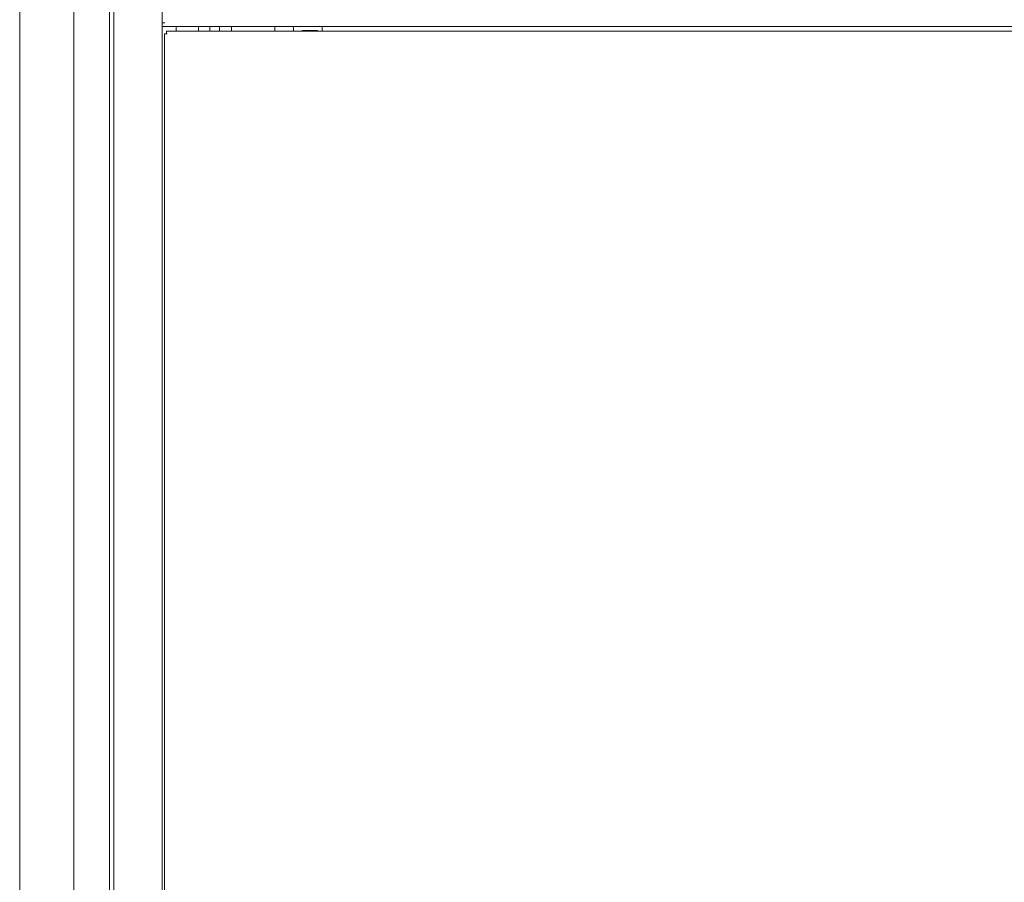
# Model space of a CAD drawing. Units: inches. Extents: x 106 to 339, y 21 to 239.
# Drawn here: x 226 to 250, y 112 to 133 of the extents above; entities that cross this region are included whole.
import ezdxf

# ---------------------------------------------------------------- set-up
doc = ezdxf.new("R2010")
doc.units = ezdxf.units.IN
doc.header["$MEASUREMENT"] = 0
doc.layers.add('1', color=7, linetype='Continuous')

msp = doc.modelspace()

# ---------------------------------------------------------------- linework, layer by layer
at = {"layer": '1', "color": 18, "linetype": 'Continuous', "lineweight": 18}
for p, q in [((228.382, 176.105), (228.382, 92.193)), ((226.08, 173.694), (226.08, 94.743)), ((227.406, 167.122), (227.406, 101.17)), ((228.272, 167.122), (228.272, 101.177)), ((229.563, 135.775), (229.563, 132.523)), ((229.563, 132.503), (229.563, 132.523)), ((229.63, 132.523), (229.563, 132.523)), ((229.563, 132.503), (229.563, 95.552)), ((274.445, 132.436), (229.563, 132.436)), ((229.91, 132.319), (229.91, 132.437)), ((230.453, 132.318), (230.453, 132.437)), ((230.729, 132.319), (230.729, 132.437)), ((230.965, 132.437), (230.965, 132.319)), ((231.26, 132.318), (231.26, 132.436)), ((232.315, 132.436), (232.315, 132.318)), ((232.772, 132.437), (232.772, 132.319)), ((233.473, 132.437), (233.473, 132.319)), ((229.622, 132.251), (229.622, 95.685)), ((274.339, 132.318), (229.669, 132.318)), ((229.669, 132.251), (229.689, 132.251)), ((232.99, 132.334), (233.364, 132.334)), ((232.99, 132.318), (232.99, 132.334)), ((233.364, 132.334), (233.364, 132.318))]:
    msp.add_line(p, q, dxfattribs=at)
for points in [[(229.563, 132.436), (229.563, 132.503)], [(229.622, 132.251), (229.669, 132.251)], [(229.669, 132.251), (229.669, 132.318)]]:
    msp.add_open_spline(points, degree=1, dxfattribs=at)

doc.saveas('drawing.dxf')
